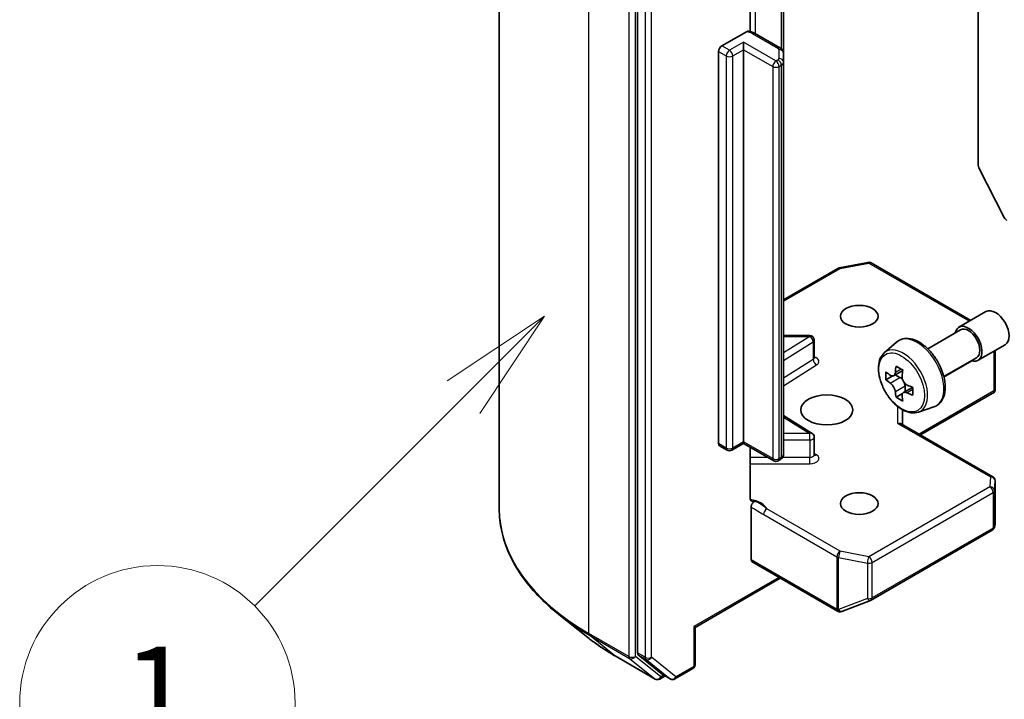
# Model space of a CAD drawing. Units: millimetres. Extents: x 0 to 6707, y 0 to 1124.
# Drawn here: x 637 to 690, y 237 to 274 of the extents above; entities that cross this region are included whole.
import ezdxf

# ---------------------------------------------------------------- set-up
doc = ezdxf.new("R2010")
doc.units = ezdxf.units.MM
doc.header["$LTSCALE"] = 2.5
doc.layers.add('Symbol (TK)', color=100, linetype='Continuous', lineweight=18, true_color=0x00ff3f)
doc.layers.add('Visible (ISO)', color=7, linetype='Continuous', lineweight=35)
doc.layers.add('Visible Narrow (ISO)', color=7, linetype='Continuous', lineweight=25)
doc.styles.add('Note Text (TK2)', font='MS PGothic.ttf')

# ---------------------------------------------------------------- blocks, each defined once
blk = doc.blocks.new('バルーン47')
at = {"layer": 'Symbol (TK)', "color": 100, "true_color": 0x00ff40}
for p, q in [((280.597, 111.152), (278.475, 109.737)), ((278.829, 109.384), (280.597, 111.152)), ((279.182, 109.03), (280.597, 111.152)), ((278.829, 109.384), (274.271, 104.826))]:
    blk.add_line(p, q, dxfattribs=at)
at = {"layer": 'Symbol (TK)'}
blk.add_circle((272.158, 102.713), 3, dxfattribs=at)
at = {"layer": 'Symbol (TK)', "color": 7, "insert": (272.158, 102.689), "char_height": 2, "attachment_point": 5, "style": 'Note Text (TK2)'}
blk.add_mtext('1', dxfattribs=at)

msp = doc.modelspace()

# ---------------------------------------------------------------- linework, layer by layer
at = {"layer": 'Visible (ISO)'}
for p, q in [((662.7683, 247.394), (662.7683, 288.071)), ((670.3015, 279.953), (670.3015, 239.5223)), ((688.8631, 278.0583), (688.8631, 266.1054)), ((676.4358, 273.3824), (676.4358, 277.2278)), ((678.2565, 272.1917), (678.2565, 276.6975)), ((674.8977, 272.5975), (676.232, 273.3678)), ((678.0827, 272.4762), (676.681, 273.2854)), ((676.0763, 272.3934), (676.0763, 272.8016)), ((674.721, 250.9263), (674.721, 272.2913)), ((676.0763, 272.3934), (676.0763, 251.0284)), ((678.2565, 271.7105), (678.2565, 272.1917)), ((678.2565, 250.3455), (678.2565, 271.7105)), ((688.9041, 265.9511), (690.2832, 263.2438)), ((681.2906, 260.5034), (682.8558, 260.8046)), ((683.028, 260.7756), (688.4544, 257.6427)), ((678.2565, 258.7676), (681.2128, 260.4744)), ((687.8119, 257.2717), (689.2851, 258.1222)), ((686.1123, 256.098), (687.8953, 257.1274)), ((679.6835, 256.8155), (678.2565, 256.8155)), ((679.9335, 255.6129), (679.9335, 256.5655)), ((683.7415, 255.8718), (684.4075, 256.4571)), ((688.8536, 255.4675), (690.3267, 256.318)), ((689.7828, 256.004), (689.7828, 253.8717)), ((686.9873, 254.5825), (688.7703, 255.6118)), ((684.7511, 254.9163), (684.253, 254.6288)), ((684.1828, 254.6115), (683.8338, 254.41)), ((684.346, 254.6824), (684.5984, 254.5368)), ((685.2833, 253.9944), (684.7853, 253.7069)), ((684.8783, 254.052), (684.8783, 253.7606)), ((685.7097, 251.4026), (689.7517, 253.7362)), ((689.7096, 253.7965), (689.7757, 253.7584)), ((684.7352, 253.6547), (684.3863, 253.4532)), ((684.7383, 251.9634), (684.7383, 252.7754)), ((685.606, 252.6423), (686.4459, 252.9265)), ((679.8167, 251.4863), (678.2565, 252.4693)), ((689.6578, 249.1231), (684.6651, 252.0057)), ((679.9335, 250.3222), (679.9335, 251.2748)), ((675.1852, 250.5737), (674.7727, 250.8119)), ((676.0763, 250.9438), (675.4352, 250.5737)), ((676.0763, 251.0284), (676.0763, 250.9438)), ((677.719, 249.9954), (676.0763, 250.9438)), ((676.4358, 247.97), (676.4358, 250.7362)), ((678.0827, 250.061), (677.969, 249.9954)), ((689.7828, 246.5663), (689.7828, 248.9066)), ((676.4887, 244.5985), (676.4887, 247.4641)), ((683.028, 242.4038), (689.6255, 246.2129)), ((689.7448, 246.3762), (689.7796, 246.536)), ((676.5405, 244.484), (681.1956, 241.7964)), ((678.0797, 243.5953), (673.4389, 240.916)), ((681.4276, 241.7845), (682.9928, 242.387)), ((667.5919, 240.3655), (666.016, 241.6129)), ((681.4072, 241.7777), (681.39, 241.7727)), ((673.4389, 240.916), (673.3657, 240.9582)), ((673.4389, 240.916), (673.4389, 238.883)), ((669.0808, 239.3607), (671.2611, 238.1019)), ((670.3425, 239.4153), (671.6633, 238.3478)), ((671.7991, 238.2682), (671.5111, 238.1019)), ((672.0865, 238.1022), (671.6741, 238.3403)), ((672.3365, 238.1022), (673.3139, 238.6665))]:
    msp.add_line(p, q, dxfattribs=at)
for centre, start, end in [((682.903, 260.5591), 60, 100.89339), ((681.3378, 260.2579), 100.89339, 120), ((679.6835, 256.5655), 0, 90), ((679.6835, 251.2748), 0, 57.78631), ((675.3102, 250.7902), 240, 300), ((677.844, 250.2119), 240, 300), ((689.5328, 248.9066), 0, 60), ((689.5005, 246.4294), 300, 347.72814), ((682.903, 242.6203), 291.05172, 300), ((681.3206, 242.0129), 240, 286.10211), ((681.3378, 242.0178), 286.10211, 291.05172), ((673.1889, 238.883), 300, 0), ((671.3861, 238.3184), 240, 300), ((672.2115, 238.3187), 240, 300)]:
    msp.add_arc(centre, 0.25, start, end, dxfattribs=at)
for centre, major_axis, ratio, start_param, end_param in [((674.8977, 272.3934), (0.125, 0.2165), 0.5773503, 0.7853982, 2.3561945), ((689.0399, 266.0033), (0.125, -0.2165), 0.5773503, 3.9269908, 4.6217291), ((690.419, 263.2961), (0.125, -0.2165), 0.5773503, 4.6217291, 5.4977871), ((689.8059, 257.2201), (-0.5208, 0.9021), 0.5773503, 3.1415927, 6.2831853), ((688.3328, 256.3696), (-0.5208, 0.9021), 0.5773503, 2.5680795, 6.8566984), ((688.3328, 256.3696), (-0.4375, 0.7578), 0.5773503, 3.1415927, 6.2831853), ((688.0514, 257.0577), (-2.9851, -5.1704), 0.5773503, 5.4541541, 5.5414202), ((688.788, 256.8451), (-6.0548, 0), 0.5773503, 0.6124987, 0.6768001), ((688.6038, 256.7387), (-3.0274, -5.2436), 0.5773503, 5.3248877, 5.3891891), ((688.788, 257.4829), (-5.9702, 0), 0.5773503, 0.7417651, 0.8290312), ((688.9721, 256.5261), (3.0274, 5.2436), 0.5773503, 2.1832951, 2.2475964), ((688.788, 256.4198), (6.0548, 0), 0.5773503, 3.7540914, 3.8183927), ((684.5984, 254.2136), (0.1979, -0.3428), 0.5773503, 1.7950624, 2.3561945), ((688.6038, 256.7387), (-3.0274, -5.2436), 0.5773503, 5.6063852, 5.6706866), ((684.5984, 254.2136), (0.1979, -0.3428), 0.5773503, 0.7853982, 1.3465303), ((688.788, 256.8451), (-6.0548, 0), 0.5773503, 0.8939962, 0.9582976), ((689.5245, 256.2072), (2.9851, 5.1704), 0.5773503, 2.3125614, 2.3998276), ((689.5328, 253.8832), (0.0083, -0.478), 0.5227383, 1.297431, 1.5375105), ((688.788, 255.7819), (5.9702, 0), 0.5773503, 3.8833577, 3.9706239), ((688.9721, 256.5261), (3.0274, 5.2436), 0.5773503, 2.4647926, 2.5290939), ((688.788, 256.4198), (6.0548, 0), 0.5773503, 4.0355889, 4.0998903), ((684.4883, 251.8191), (-0.231, -0.1334), 0.7174389, 3.5342917, 4.3196899), ((674.8977, 251.0284), (-0.125, -0.2165), 0.5773503, 5.4977871, 6.2831853), ((689.5328, 246.5779), (-0.2492, 0.0268), 0.7530193, 3.0608166, 3.257016), ((676.6655, 244.7005), (-0.125, -0.2165), 0.5773503, 5.4977871, 6.2831853), ((670.4783, 239.6244), (-0.125, -0.2165), 0.5773503, 5.4977871, 6.1925254), ((671.7991, 238.5568), (-0.125, -0.2165), 0.5773503, 6.1925254, 6.2831853)]:
    msp.add_ellipse(centre, major_axis=major_axis, ratio=ratio, start_param=start_param, end_param=end_param, dxfattribs=at)
for centre, major_axis in [((682.3813, 257.8665), (1.0246, 0)), ((680.6135, 252.7634), (-1.4167, 0)), ((682.3813, 247.6603), (1.0246, 0))]:
    msp.add_ellipse(centre, major_axis=major_axis, ratio=0.5773503, dxfattribs=at)
for points, knots in [([(676.232, 273.3678), (676.2596, 273.3837), (676.2923, 273.3964), (676.3304, 273.4014), (676.3435, 273.4012), (676.3557, 273.3991)], [-0.364575572, -0.364575572, -0.364575572, -0.364575572, -0.350525506, -0.350525506, -0.343743982, -0.343743982, -0.343743982, -0.343743982]), ([(676.3558, 273.3994), (676.379, 273.3953), (676.402, 273.3906), (676.4475, 273.3797), (676.47, 273.3736), (676.5143, 273.3599), (676.5361, 273.3524), (676.579, 273.3358), (676.6, 273.3268), (676.6412, 273.3073), (676.6614, 273.2968), (676.681, 273.2854)], [5.79205714, 5.79205714, 5.79205714, 5.79205714, 5.89028277, 5.89028277, 5.9885084, 5.9885084, 6.08673404, 6.08673404, 6.18495967, 6.18495967, 6.28318531, 6.28318531, 6.28318531, 6.28318531]), ([(678.0827, 272.4762), (678.0987, 272.467), (678.1146, 272.4564), (678.1458, 272.4315), (678.1612, 272.4173), (678.1904, 272.3842), (678.2042, 272.3654), (678.2282, 272.3226), (678.2385, 272.2987), (678.2526, 272.247), (678.2565, 272.2194), (678.2565, 272.1917)], [0, 0, 0, 0, 0.15707963, 0.15707963, 0.31415927, 0.31415927, 0.4712389, 0.4712389, 0.62831853, 0.62831853, 0.78539816, 0.78539816, 0.78539816, 0.78539816]), ([(684.4075, 256.4571), (684.5051, 256.5429), (684.6224, 256.6037), (684.8784, 256.6664), (685.0165, 256.6679), (685.3123, 256.6152), (685.4707, 256.555), (685.7886, 256.3765), (685.948, 256.2557), (686.2472, 255.9687), (686.3869, 255.8027), (686.6337, 255.4427), (686.7408, 255.249), (686.9127, 254.8518), (686.9775, 254.6485), (687.0577, 254.2501), (687.0728, 254.0551), (687.0479, 253.6926), (687.008, 253.5247), (686.8732, 253.2431), (686.7812, 253.1266), (686.5993, 252.992), (686.525, 252.9532), (686.4459, 252.9265)], [3.8120475, 3.8120475, 3.8120475, 3.8120475, 4.0935446, 4.0935446, 4.3795075, 4.3795075, 4.6983518, 4.6983518, 5.0318618, 5.0318618, 5.3644568, 5.3644568, 5.695238, 5.695238, 6.0262303, 6.0262303, 6.3592772, 6.3592772, 6.6919079, 6.6919079, 7.0027506, 7.0027506, 7.1835267, 7.1835267, 7.1835267, 7.1835267]), ([(683.7415, 255.8718), (683.652, 255.7932), (683.5807, 255.6929), (683.4717, 255.4512), (683.4383, 255.3062), (683.415, 254.9848), (683.4283, 254.8064), (683.501, 254.4407), (683.5605, 254.2532), (683.7184, 253.8885), (683.8165, 253.7112), (684.0418, 253.3829), (684.1691, 253.2319), (684.442, 252.9702), (684.5878, 252.8598), (684.8861, 252.6926), (685.0388, 252.6359), (685.3314, 252.5901), (685.4723, 252.5981), (685.6026, 252.6412), (685.6043, 252.6417), (685.606, 252.6423)], [2.4711378, 2.4711378, 2.4711378, 2.4711378, 2.749634, 2.749634, 3.0614528, 3.0614528, 3.3950878, 3.3950878, 3.7294293, 3.7294293, 4.0615117, 4.0615117, 4.3933663, 4.3933663, 4.7271971, 4.7271971, 5.0619213, 5.0619213, 5.3786181, 5.3786181, 5.3828439, 5.3828439, 5.3828439, 5.3828439]), ([(679.9423, 255.5776), (679.9423, 255.5776), (679.9405, 255.5801), (679.9359, 255.5916), (679.9335, 255.6021), (679.9335, 255.6129)], [6.66367382, 6.66367382, 6.66367382, 6.66367382, 6.84417659, 6.84417659, 7.06858347, 7.06858347, 7.06858347, 7.06858347]), ([(684.0677, 254.6557), (684.099, 254.6332), (684.1331, 254.6178), (684.1977, 254.6083), (684.2281, 254.6144), (684.278, 254.6432), (684.3006, 254.6678), (684.3335, 254.7335), (684.3438, 254.7746), (684.3476, 254.8173)], [-0.288000969, -0.288000969, -0.288000969, -0.288000969, -0.270064026, -0.270064026, -0.252127083, -0.252127083, -0.234190141, -0.234190141, -0.216253198, -0.216253198, -0.216253198, -0.216253198]), ([(684.7159, 254.6046), (684.7121, 254.562), (684.7158, 254.5128), (684.7399, 254.4141), (684.7604, 254.3646), (684.8102, 254.2783), (684.8428, 254.2359), (684.9162, 254.1656), (684.957, 254.1378), (684.9958, 254.1198)], [-0.288000969, -0.288000969, -0.288000969, -0.288000969, -0.270064026, -0.270064026, -0.252127083, -0.252127083, -0.234190141, -0.234190141, -0.216253198, -0.216253198, -0.216253198, -0.216253198]), ([(684.3476, 253.7456), (684.3438, 253.7838), (684.3335, 253.8292), (684.3006, 253.9228), (684.278, 253.971), (684.2281, 254.0573), (684.1977, 254.1011), (684.1331, 254.1764), (684.099, 254.208), (684.0677, 254.2304)], [0, 0, 0, 0, 0.017936943, 0.017936943, 0.035873886, 0.035873886, 0.053810829, 0.053810829, 0.071747772, 0.071747772, 0.071747772, 0.071747772]), ([(684.9958, 253.6946), (684.957, 253.7126), (684.9162, 253.7242), (684.8428, 253.7286), (684.8102, 253.7213), (684.7604, 253.6925), (684.7399, 253.6692), (684.7158, 253.6085), (684.7121, 253.5712), (684.7159, 253.533)], [0, 0, 0, 0, 0.017936943, 0.017936943, 0.035873886, 0.035873886, 0.053810829, 0.053810829, 0.071747772, 0.071747772, 0.071747772, 0.071747772]), ([(678.0827, 250.061), (678.0987, 250.0702), (678.1146, 250.0808), (678.1458, 250.1057), (678.1612, 250.1199), (678.1904, 250.153), (678.2042, 250.1718), (678.2282, 250.2146), (678.2385, 250.2385), (678.2526, 250.2902), (678.2565, 250.3178), (678.2565, 250.3455)], [4.71238898, 4.71238898, 4.71238898, 4.71238898, 4.86946861, 4.86946861, 5.02654825, 5.02654825, 5.18362788, 5.18362788, 5.34070751, 5.34070751, 5.49778714, 5.49778714, 5.49778714, 5.49778714]), ([(679.9335, 250.3222), (679.9335, 250.315), (679.9345, 250.3079), (679.9374, 250.2965), (679.9394, 250.2921), (679.9417, 250.2878), (679.9423, 250.2869), (679.9423, 250.2869)], [5.49778714, 5.49778714, 5.49778714, 5.49778714, 5.64614013, 5.64614013, 5.79449312, 5.79449312, 5.90269679, 5.90269679, 5.90269679, 5.90269679]), ([(676.4358, 247.97), (676.4358, 247.929), (676.4448, 247.886), (676.4739, 247.826), (676.4998, 247.7989), (676.5545, 247.7702), (676.5934, 247.764), (676.6491, 247.7704), (676.6721, 247.7764), (676.6951, 247.7847)], [0.151444025, 0.151444025, 0.151444025, 0.151444025, 0.169518324, 0.169518324, 0.188462119, 0.188462119, 0.208033743, 0.208033743, 0.218991637, 0.218991637, 0.218991637, 0.218991637]), ([(666.016, 241.6129), (665.6012, 241.9413), (665.2214, 242.2855), (664.5381, 243.0007), (664.2345, 243.3717), (663.7091, 244.1354), (663.4873, 244.528), (663.1302, 245.3287), (662.9948, 245.7368), (662.8139, 246.5613), (662.7683, 246.9777), (662.7683, 247.394)], [3.29685357, 3.29685357, 3.29685357, 3.29685357, 3.42288102, 3.42288102, 3.54890847, 3.54890847, 3.67493592, 3.67493592, 3.80096337, 3.80096337, 3.92699082, 3.92699082, 3.92699082, 3.92699082]), ([(676.4887, 247.4641), (676.4887, 247.4761), (676.4897, 247.4887), (676.4916, 247.5016), (676.4935, 247.5148), (676.4964, 247.5285), (676.5002, 247.5423), (676.5047, 247.5585), (676.5104, 247.5749), (676.5171, 247.5911), (676.5228, 247.6045), (676.5292, 247.6179), (676.5363, 247.6309), (676.541, 247.6395), (676.5461, 247.6481), (676.5514, 247.6563), (676.5595, 247.6689), (676.5682, 247.681), (676.5775, 247.6924), (676.5836, 247.6999), (676.59, 247.7073), (676.5966, 247.7142), (676.6064, 247.7247), (676.6166, 247.7344), (676.6271, 247.7431), (676.633, 247.7481), (676.639, 247.7528), (676.6451, 247.7571), (676.6556, 247.7646), (676.6661, 247.7711), (676.6766, 247.7765), (676.6828, 247.7796), (676.689, 247.7824), (676.6951, 247.7847)], [0, 0, 0, 0, 0.005314628, 0.005314628, 0.005314628, 0.010794461, 0.010794461, 0.010794461, 0.017230667, 0.017230667, 0.017230667, 0.022602465, 0.022602465, 0.022602465, 0.026173373, 0.026173373, 0.026173373, 0.031620054, 0.031620054, 0.031620054, 0.035249713, 0.035249713, 0.035249713, 0.040701171, 0.040701171, 0.040701171, 0.043804298, 0.043804298, 0.043804298, 0.049177751, 0.049177751, 0.049177751, 0.052347798, 0.052347798, 0.052347798, 0.052347798]), ([(667.5919, 240.3655), (667.6822, 240.294), (667.7744, 240.2233), (667.9624, 240.0838), (668.0582, 240.015), (668.2534, 239.879), (668.3528, 239.812), (668.555, 239.6798), (668.6578, 239.6146), (668.8668, 239.4862), (668.973, 239.4229), (669.0808, 239.3607)], [2.98633174, 2.98633174, 2.98633174, 2.98633174, 3.01738392, 3.01738392, 3.0484361, 3.0484361, 3.07948829, 3.07948829, 3.11054047, 3.11054047, 3.14159265, 3.14159265, 3.14159265, 3.14159265])]:
    msp.add_open_spline(points, degree=3, knots=knots, dxfattribs=at)
msp.add_open_spline([(689.7517, 253.7362), (689.7612, 253.7417), (689.7699, 253.7499), (689.7757, 253.7584)], degree=3, dxfattribs=at)
at = {"layer": 'Visible Narrow (ISO)'}
for p, q in [((667.6499, 240.5899), (667.6499, 281.2669)), ((669.8301, 280.0081), (669.8301, 239.3311)), ((670.1837, 239.3311), (670.1837, 280.0081)), ((670.714, 279.7149), (670.714, 239.2842)), ((671.0676, 239.2842), (671.0676, 279.7149)), ((676.7328, 273.2556), (676.7328, 277.5609)), ((678.1345, 276.7679), (678.1345, 272.4405)), ((676.556, 273.2731), (677.9577, 272.4638)), ((675.3102, 272.3593), (674.8977, 272.5975)), ((676.0763, 272.8016), (675.3102, 272.3593)), ((677.844, 271.781), (676.0763, 272.8016)), ((674.721, 272.2913), (675.1334, 272.0532)), ((675.1334, 272.0532), (675.1334, 250.6882)), ((675.487, 272.0532), (676.0763, 272.3934)), ((675.487, 250.6882), (675.487, 272.0532)), ((676.0763, 272.3934), (677.6672, 271.4748)), ((678.0065, 272.3958), (678.0065, 271.9147)), ((677.6672, 271.4748), (677.6672, 250.1098)), ((677.9577, 271.8466), (677.844, 271.781)), ((678.0208, 271.4748), (678.1345, 271.5404)), ((678.0208, 250.1098), (678.0208, 271.4748)), ((678.1345, 271.5404), (678.1345, 250.1754)), ((681.3378, 260.462), (682.903, 260.7632)), ((682.903, 260.7632), (688.3812, 257.6004)), ((678.2565, 258.683), (681.3378, 260.462)), ((679.6835, 256.7696), (678.2565, 255.8705)), ((678.2565, 256.7696), (679.6835, 256.7696)), ((678.2565, 255.4528), (679.8678, 256.468)), ((679.6835, 256.7696), (679.6835, 256.8155)), ((679.8678, 256.468), (679.8678, 255.5154)), ((689.7096, 255.9617), (689.7096, 253.7965)), ((679.8678, 255.5154), (678.2565, 254.5002)), ((686.9969, 254.5437), (688.539, 255.434)), ((678.2565, 254.0824), (680.0521, 255.2138)), ((684.3476, 254.8173), (684.6557, 254.9951)), ((684.0677, 254.2304), (684.5984, 254.5368)), ((684.8783, 254.052), (684.3476, 253.7456)), ((685.3039, 253.8724), (684.9958, 253.6946)), ((689.7096, 253.7965), (685.6365, 251.4449)), ((684.4883, 252.0232), (684.4883, 252.9425)), ((678.2565, 252.378), (679.6835, 251.4789)), ((684.4883, 252.0232), (689.5328, 249.1108)), ((679.6835, 251.4789), (678.2565, 251.4789)), ((678.2565, 251.1304), (679.6835, 251.1304)), ((679.6835, 251.1304), (679.6835, 251.4789)), ((679.6835, 251.1304), (679.6835, 250.1778)), ((675.1334, 250.6882), (674.721, 250.9263)), ((676.0763, 251.0284), (675.487, 250.6882)), ((677.6672, 250.1098), (676.0763, 251.0284)), ((677.4029, 250.1778), (676.4358, 250.1778)), ((678.1345, 250.1754), (678.0208, 250.1098)), ((679.6835, 250.1778), (678.207, 250.1778)), ((679.6835, 249.8294), (679.6835, 250.1778)), ((680.0521, 250.3131), (679.9335, 250.3878)), ((676.4358, 249.8294), (679.6835, 249.8294)), ((689.5328, 249.1108), (689.5005, 248.5727)), ((689.7504, 248.3636), (689.7827, 248.9016)), ((689.7827, 248.9016), (689.7827, 246.5729)), ((689.5005, 248.5727), (682.903, 244.7636)), ((689.7504, 246.4244), (689.7504, 248.3636)), ((683.0798, 244.4574), (689.6773, 248.2665)), ((689.6773, 248.2665), (689.6773, 246.3273)), ((681.3378, 245.0648), (677.3505, 247.3669)), ((677.1738, 247.0607), (681.161, 244.7586)), ((689.6773, 246.3273), (683.0798, 242.5182)), ((689.7827, 246.5729), (689.7504, 246.4244)), ((681.1438, 241.9108), (676.4887, 244.5985)), ((681.161, 244.7586), (681.161, 241.9158)), ((681.2588, 241.8809), (681.2588, 244.7238)), ((681.2588, 244.7238), (682.824, 244.4225)), ((682.903, 244.7636), (681.3378, 245.0648)), ((682.824, 244.4225), (682.824, 242.4834)), ((683.0798, 242.5182), (683.0798, 244.4574)), ((678.0065, 243.6376), (673.3657, 240.9582)), ((682.824, 242.4834), (681.2588, 241.8809)), ((681.161, 241.9158), (681.1438, 241.9108)), ((673.3657, 240.9582), (673.3657, 238.7809)), ((669.8301, 239.3311), (667.6499, 240.5899)), ((667.6909, 240.4829), (669.8711, 239.2241)), ((669.07, 239.3681), (667.6909, 240.4829)), ((671.2503, 238.1093), (669.07, 239.3681)), ((671.5629, 238.2163), (670.1837, 239.3311)), ((670.714, 239.2842), (670.3015, 239.5223)), ((670.3425, 239.4153), (670.755, 239.1772)), ((672.3883, 238.2166), (671.0676, 239.2842)), ((669.8711, 239.2241), (671.2503, 238.1093)), ((670.755, 239.1772), (672.0757, 238.1096)), ((673.3657, 238.7809), (672.3883, 238.2166)), ((671.7258, 238.3104), (671.5629, 238.2163)), ((672.0757, 238.1096), (671.6633, 238.3478))]:
    msp.add_line(p, q, dxfattribs=at)
for centre, major_axis, ratio, start_param, end_param in [((676.1436, 273.0349), (0.5833, 0), 0.5773503, 0.7853982, 1.4186059), ((676.556, 273.0689), (0.125, 0.2165), 0.5773503, 0, 0.7853982), ((677.9577, 272.2597), (0.125, 0.2165), 0.5773503, 0, 0.7853982), ((675.3102, 272.1552), (0.125, 0.2165), 0.5773503, 0.7853982, 2.3561945), ((675.3102, 272.1552), (0.25, 0), 0.5773503, 3.9269908, 5.4977871), ((675.3102, 272.1552), (0.125, -0.2165), 0.5773503, 0.7853982, 2.3561945), ((677.8398, 272.3958), (0.1667, 0), 0.5773503, 0, 0.7853982), ((678.0065, 272.1917), (0.25, 0), 0.8164966, 0, 1.5707963), ((677.844, 271.5769), (0.125, 0.2165), 0.5773503, 0.7853982, 2.3561945), ((677.844, 271.5769), (0.25, 0), 0.5773503, 3.9269908, 5.4977871), ((677.844, 271.5769), (0.125, -0.2165), 0.5773503, 0.7853982, 2.3561945), ((677.8398, 271.9147), (0.1667, 0), 0.5773503, 5.4977871, 6.2831853), ((677.9577, 271.6425), (0.125, -0.2165), 0.5773503, 0.7853982, 2.3561945), ((678.0065, 271.7105), (0.25, 0), 0.8164966, 0, 1.5707963), ((677.8398, 271.7105), (0.4167, 0), 0.5773503, 5.4977871, 6.2831853), ((682.903, 260.5591), (-0.0472, 0.2455), 0.2581989, 5.642663, 6.2831853), ((682.903, 260.5591), (0.125, 0.2165), 0.5773503, 0, 0.7853982), ((681.3378, 260.2579), (-0.125, 0.2165), 0.5773503, 5.4977871, 6.2831853), ((681.3378, 260.2579), (-0.0472, 0.2455), 0.2581989, 5.642663, 6.2831853), ((679.6835, 256.5655), (0.1333, -0.2115), 0.6019844, 0.7626086, 2.3334049), ((679.6835, 256.5655), (0.25, 0), 0.5773503, 5.5414204, 6.2831853), ((685.5444, 254.7597), (-1.026, 1.7771), 0.5773503, 3.0266494, 6.3981286), ((684.7814, 254.3192), (0.9385, -1.6255), 0.5773503, 6.168242, 9.5397212), ((679.6835, 255.6129), (0.25, 0), 0.5773503, 5.5414204, 6.2831853), ((680.0521, 255.4179), (-0.1333, 0.2115), 0.6019844, 0.7626086, 2.3334049), ((679.6835, 255.4088), (0.5, 0), 0.5773503, 5.5414204, 7.3303829), ((679.6835, 251.2748), (0.1333, 0.2115), 0.6019844, 0, 0.8081878), ((679.6835, 251.2748), (0.25, 0), 0.5773503, 4.712389, 6.2831853), ((675.3102, 250.7902), (-0.125, -0.2165), 0.5773503, 5.4977871, 6.2831853), ((675.3102, 250.7902), (-0.25, 0), 0.5773503, 0.7853982, 2.3561945), ((675.3102, 250.7902), (0.125, -0.2165), 0.5773503, 0, 0.7853982), ((677.844, 250.2119), (-0.125, -0.2165), 0.5773503, 5.4977871, 6.2831853), ((677.844, 250.2119), (-0.25, 0), 0.5773503, 0.7853982, 2.3561945), ((677.844, 250.2119), (0.125, -0.2165), 0.5773503, 0, 0.7853982), ((677.9577, 250.2775), (0.125, -0.2165), 0.5773503, 0, 0.7853982), ((677.8398, 250.3455), (0.4167, 0), 0.5773503, 5.4977871, 6.2831853), ((679.6835, 250.3222), (0.25, 0), 0.5773503, 4.712389, 6.2831853), ((679.6835, 250.1181), (0.5, 0), 0.5773503, 4.712389, 7.0249502), ((680.0521, 250.5172), (-0.1333, -0.2115), 0.6019844, 0.138116, 0.8081878), ((689.5328, 248.9066), (0.125, 0.2165), 0.5773503, 0, 0.7853982), ((689.5328, 248.9066), (0.2496, -0.015), 0.8160066, 0.0489497, 1.619746), ((689.5328, 248.9066), (0.25, 0), 0.5773503, 6.248538, 6.2831853), ((689.5005, 248.3686), (0.2496, -0.015), 0.8160066, 0.0489497, 1.619746), ((689.5005, 248.3686), (0.125, -0.2165), 0.5773503, 0.7853982, 2.3561945), ((689.5005, 248.3686), (0.25, 0), 0.5773503, 5.4977871, 6.248538), ((676.1436, 247.1792), (1.25, 0), 0.5773503, 0.2630833, 1.3232491), ((679.435, 247.394), (-16.6667, 0), 0.5773503, 0, 0.7853982), ((677.3505, 247.1628), (-0.125, -0.2165), 0.5773503, 3.9269908, 5.4977871), ((689.5005, 246.4294), (0.125, -0.2165), 0.5773503, 0, 0.7853982), ((689.5005, 246.4294), (0.25, 0), 0.5773503, 5.4977871, 6.248538), ((689.5005, 246.4294), (0.2443, -0.0531), 0.9894189, 0, 0.1961994), ((681.3378, 244.8607), (-0.125, -0.2165), 0.5773503, 3.9269908, 5.4977871), ((681.3378, 244.8607), (0.25, 0), 0.5773503, 3.9269908, 4.3906384), ((681.3378, 244.8607), (0.0472, 0.2455), 0.2581989, 0.6405223, 2.2113186), ((682.903, 244.5595), (-0.0472, -0.2455), 0.2581989, 3.782115, 5.3529113), ((682.903, 244.5595), (-0.125, 0.2165), 0.5773503, 3.9269908, 5.4977871), ((682.903, 244.5595), (0.25, 0), 0.5773503, 4.3906384, 5.4977871), ((682.903, 242.6203), (-0.25, 0), 0.5773503, 1.2490458, 2.3561945), ((682.903, 242.6203), (0.0898, -0.2333), 0.5360563, 5.1212596, 6.2831853), ((682.903, 242.6203), (0.125, -0.2165), 0.5773503, 0, 0.7853982), ((681.3378, 242.0178), (0.0693, -0.2402), 0.8082904, 4.9097845, 6.2831853), ((681.3378, 242.0178), (-0.25, 0), 0.5773503, 0.7853982, 1.2490458), ((679.435, 247.2633), (16.6087, 0), 0.5773503, 3.7717299, 3.9269908), ((681.3206, 242.0129), (-0.125, -0.2165), 0.5773503, 5.4977871, 6.2831853), ((681.3206, 242.0129), (0.0693, -0.2402), 0.8082904, 4.9097845, 6.2831853), ((681.3378, 242.0178), (0.0898, -0.2333), 0.5360563, 5.1212596, 6.2831853), ((679.435, 245.3523), (-14.6583, 0), 0.5773503, 0.6301372, 0.7853982), ((667.8267, 240.6919), (-0.125, -0.2165), 0.5773503, 5.4977871, 6.1925254), ((669.2058, 239.5772), (-0.125, -0.2165), 0.5773503, 6.1925254, 6.2831853), ((670.0069, 239.4332), (0.25, 0), 0.5773503, 3.9269908, 5.4977871), ((670.0069, 239.4332), (-0.125, -0.2165), 0.5773503, 5.4977871, 6.1925254), ((670.0069, 239.4332), (-0.1572, -0.1944), 0.8131434, 0.127344, 1.6981404), ((670.8908, 239.3862), (0.25, 0), 0.5773503, 3.9269908, 5.4977871), ((670.8908, 239.3862), (-0.125, -0.2165), 0.5773503, 5.4977871, 6.1925254), ((670.8908, 239.3862), (-0.1572, -0.1944), 0.8131434, 0.127344, 1.6981404), ((673.1889, 238.883), (0.125, -0.2165), 0.5773503, 0, 0.7853982), ((673.1889, 238.883), (0.25, 0), 0.5773503, 5.4977871, 6.2831853), ((671.3861, 238.3184), (-0.1572, -0.1944), 0.8131434, 0.127344, 1.6981404), ((671.3861, 238.3184), (0.125, -0.2165), 0.5773503, 0, 0.7853982), ((672.2115, 238.3187), (-0.1572, -0.1944), 0.8131434, 0.127344, 1.6981404), ((672.2115, 238.3187), (0.125, -0.2165), 0.5773503, 0, 0.7853982), ((671.3861, 238.3184), (-0.125, -0.2165), 0.5773503, 6.1925254, 6.2831853), ((672.2115, 238.3187), (-0.125, -0.2165), 0.5773503, 6.1925254, 6.2831853)]:
    msp.add_ellipse(centre, major_axis=major_axis, ratio=ratio, start_param=start_param, end_param=end_param, dxfattribs=at)
msp.add_ellipse((684.6875, 254.265), major_axis=(0.8804, -1.5249), ratio=0.5773503, dxfattribs=at)
for points, knots in [([(676.4887, 247.4641), (676.5539, 247.4304), (676.6844, 247.3627), (676.913, 247.2256), (677.0758, 247.1172), (677.1738, 247.0607)], [-0.11633822, -0.11633822, -0.11633822, -0.11633822, -0.08309873, -0.04985924, 0, 0, 0, 0]), ([(677.3505, 247.3669), (677.2776, 247.4273), (677.1418, 247.543), (676.9081, 247.689), (676.7647, 247.7552), (676.6951, 247.7847)], [0, 0, 0, 0, 0.04985924, 0.08309873, 0.11479384, 0.11479384, 0.11479384, 0.11479384])]:
    msp.add_open_spline(points, degree=3, knots=knots, dxfattribs=at)

# ---------------------------------------------------------------- block references
at = {"layer": 'Symbol (TK)', "xscale": 2.5, "yscale": 2.5, "zscale": 2.5}
msp.add_blockref('バルーン47', (-36.25, -20), dxfattribs=at)

doc.saveas('drawing.dxf')
